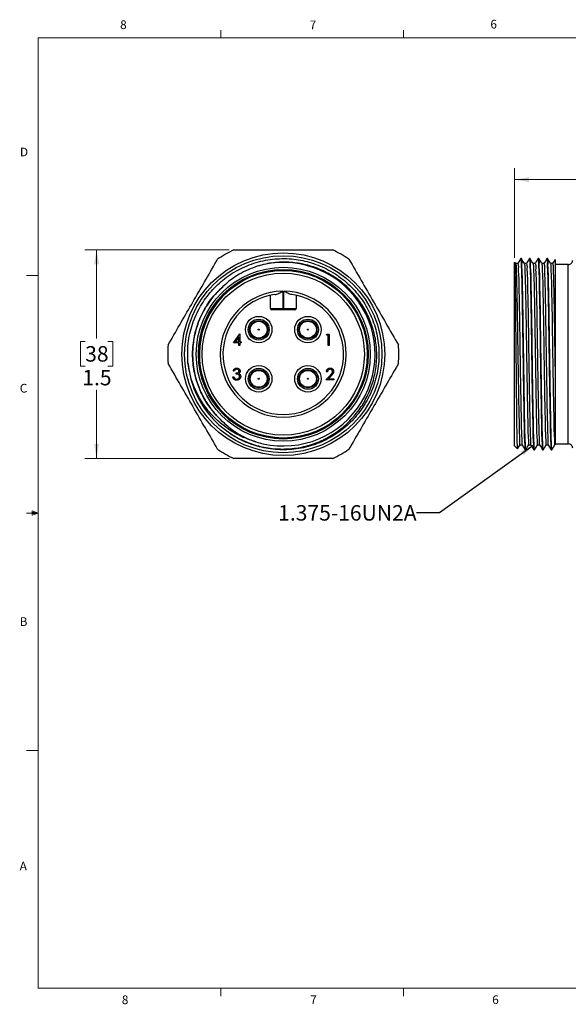
# Model space of a CAD drawing. Units: inches. Extents: x 0.4 to 16.6, y 0.2 to 10.8.
# Drawn here: x 0.4 to 6.3, y 0.2 to 10.8 of the extents above; entities that cross this region are included whole.
import ezdxf

# ---------------------------------------------------------------- set-up
doc = ezdxf.new("R2010")
doc.units = ezdxf.units.IN
doc.header["$MEASUREMENT"] = 0
doc.layers.add('FORMAT', color=7, linetype='Continuous')
doc.styles.add('SLDTEXTSTYLE0', font='TXT', dxfattribs={"width": 0.75})
doc.dimstyles.new('SLDDIMSTYLE0', dxfattribs={"dimtxt": 0.166667, "dimasz": 0.156, "dimexe": 0, "dimexo": 0.0625, "dimgap": 0.041667, "dimtad": 0, "dimtih": 1, "dimtoh": 1, "dimdec": 1, "dimlfac": 0.666667, "dimrnd": 1e-09, "dimzin": 12, "dimdsep": 46, "dimtxsty": 'SLDTEXTSTYLE0', "dimsah": 1, "dimcen": 0.09, "dimadec": 0, "dimazin": 3, "dimtfac": 1, "dimtdec": 1, "dimtofl": 0, "dimtmove": 0, "dimatfit": 3, "dimfxl": 0, "dimfrac": 2, "dimtolj": 1, "dimtzin": 12, "dimarcsym": 0})
doc.dimstyles.new('SLDDIMSTYLE1', dxfattribs={"dimtxt": 0.18, "dimasz": 0.156, "dimexe": 0, "dimexo": 0.0625, "dimgap": 0, "dimtad": 0, "dimtih": 1, "dimtoh": 1, "dimdec": 0, "dimrnd": 1e-09, "dimzin": 0, "dimdsep": 46, "dimtxsty": 'Standard', "dimsah": 1, "dimcen": 0.09, "dimadec": 0, "dimazin": 0, "dimtfac": 0.156, "dimtdec": 0, "dimtofl": 0, "dimtmove": 0, "dimatfit": 3, "dimfxl": 0, "dimfrac": 2, "dimtolj": 1, "dimtzin": 0, "dimarcsym": 0})

# ---------------------------------------------------------------- blocks, each defined once
blk = doc.blocks.new('_D_2')
at = {"color": 7, "linetype": 'Continuous', "lineweight": 18}
for p, q in [((7.075, 9.357), (7.024, 9.357)), ((7.024, 9.357), (7.024, 9.092)), ((7.321, 9.357), (7.372, 9.357)), ((7.372, 9.357), (7.372, 9.092)), ((5.76, 8.27), (5.76, 9.238)), ((8.578, 8.372), (8.578, 9.238)), ((5.76, 9.113), (6.878, 9.113)), ((7.024, 9.092), (7.075, 9.092)), ((7.372, 9.092), (7.321, 9.092)), ((8.578, 9.113), (7.518, 9.113))]:
    blk.add_line(p, q, dxfattribs=at)
for points in [[(5.76, 9.113), (5.916, 9.087), (5.916, 9.139)], [(8.578, 9.113), (8.422, 9.139), (8.422, 9.087)]]:
    blk.add_solid(points, dxfattribs=at)
at = {"color": 7, "linetype": 'Continuous', "lineweight": 18, "char_height": 0.1667, "attachment_point": 1, "style": 'SLDTEXTSTYLE0'}
for s, insert in [('48', (7.075, 9.307)), ('1.9', (7.044, 9.051))]:
    blk.add_mtext(s, dxfattribs=dict(at, insert=insert))
blk = doc.blocks.new('_D_3')
at = {"color": 7, "linetype": 'Continuous', "lineweight": 18}
for p, q in [((2.684, 8.355), (1.13, 8.355)), ((1.255, 8.355), (1.255, 7.401)), ((1.132, 7.367), (1.081, 7.367)), ((1.081, 7.367), (1.081, 7.102)), ((1.378, 7.367), (1.429, 7.367)), ((1.429, 7.367), (1.429, 7.102)), ((1.081, 7.102), (1.132, 7.102)), ((1.429, 7.102), (1.378, 7.102)), ((1.255, 6.105), (1.255, 6.846)), ((2.684, 6.105), (1.13, 6.105))]:
    blk.add_line(p, q, dxfattribs=at)
for points in [[(1.255, 8.355), (1.229, 8.199), (1.281, 8.199)], [(1.255, 6.105), (1.281, 6.261), (1.229, 6.261)]]:
    blk.add_solid(points, dxfattribs=at)
at = {"color": 7, "linetype": 'Continuous', "lineweight": 18, "char_height": 0.1667, "attachment_point": 1, "style": 'SLDTEXTSTYLE0'}
for s, insert in [('38', (1.132, 7.317)), ('1.5', (1.101, 7.061))]:
    blk.add_mtext(s, dxfattribs=dict(at, insert=insert))

msp = doc.modelspace()

# ---------------------------------------------------------------- linework, layer by layer
at = {"color": 7, "linetype": 'Continuous', "lineweight": 18}
for p, q in [((0.626, 10.642), (16.376, 10.642)), ((0.626, 10.642), (0.626, 0.392)), ((2.595, 10.642), (2.595, 10.727)), ((4.564, 10.642), (4.564, 10.727)), ((0.626, 8.08), (0.501, 8.08)), ((0.559, 5.541), (0.559, 5.494)), ((0.626, 5.517), (0.559, 5.541)), ((0.626, 5.517), (0.559, 5.526)), ((0.626, 5.517), (0.501, 5.517)), ((0.626, 5.517), (0.559, 5.507)), ((0.626, 5.517), (0.559, 5.494)), ((0.626, 2.955), (0.501, 2.955)), ((16.376, 0.392), (0.626, 0.392)), ((2.595, 0.392), (2.595, 0.307)), ((4.564, 0.392), (4.564, 0.307))]:
    msp.add_line(p, q, dxfattribs=at)
at = {"color": 7, "linetype": 'Continuous', "lineweight": 25}
for p, q in [((5.76, 6.24), (5.76, 8.219)), ((5.772, 8.207), (5.764, 8.22)), ((5.826, 8.261), (5.795, 8.207)), ((5.834, 8.261), (5.827, 8.261)), ((5.928, 8.261), (5.92, 8.261)), ((6.022, 8.261), (6.014, 8.261)), ((6.116, 8.261), (6.108, 8.261)), ((6.197, 8.252), (6.197, 7.003)), ((6.339, 8.197), (6.197, 8.197)), ((3.128, 7.723), (3.128, 7.864)), ((3.261, 7.909), (3.261, 7.723)), ((3.273, 7.723), (3.273, 7.909)), ((3.406, 7.864), (3.406, 7.723)), ((3.128, 7.723), (3.261, 7.723)), ((3.261, 7.708), (3.143, 7.708)), ((3.261, 7.708), (3.261, 7.723)), ((3.261, 7.723), (3.273, 7.723)), ((3.273, 7.708), (3.261, 7.708)), ((3.273, 7.708), (3.273, 7.723)), ((3.273, 7.723), (3.406, 7.723)), ((3.391, 7.708), (3.273, 7.708)), ((2.73, 7.352), (2.798, 7.451)), ((2.798, 7.451), (2.8, 7.451)), ((2.8, 7.451), (2.8, 7.365)), ((3.732, 7.435), (3.74, 7.448)), ((3.752, 7.435), (3.732, 7.435)), ((3.74, 7.448), (3.763, 7.448)), ((3.752, 7.323), (3.752, 7.435)), ((3.763, 7.448), (3.763, 7.323)), ((2.789, 7.352), (2.73, 7.352)), ((2.789, 7.419), (2.752, 7.365)), ((2.752, 7.365), (2.789, 7.365)), ((2.789, 7.365), (2.789, 7.419)), ((2.789, 7.323), (2.789, 7.352)), ((2.8, 7.365), (2.814, 7.365)), ((2.814, 7.352), (2.8, 7.352)), ((2.8, 7.352), (2.8, 7.323)), ((2.814, 7.365), (2.814, 7.352)), ((2.8, 7.323), (2.789, 7.323)), ((3.763, 7.323), (3.752, 7.323)), ((2.739, 7.049), (2.728, 7.049)), ((2.759, 7.015), (2.759, 7.028)), ((3.742, 7.039), (3.731, 7.039)), ((2.723, 6.986), (2.734, 6.986)), ((3.726, 6.952), (3.775, 7.004)), ((3.811, 6.952), (3.726, 6.952)), ((3.784, 6.999), (3.753, 6.965)), ((3.753, 6.965), (3.811, 6.965)), ((3.811, 6.965), (3.811, 6.952)), ((6.197, 7.003), (6.197, 6.253)), ((5.76, 6.24), (5.792, 6.208)), ((5.873, 6.199), (5.881, 6.199)), ((5.967, 6.199), (5.975, 6.199)), ((6.061, 6.199), (6.069, 6.199)), ((6.155, 6.199), (6.163, 6.199)), ((6.197, 6.262), (6.339, 6.262))]:
    msp.add_line(p, q, dxfattribs=at)
at = {"color": 8, "linetype": 'Continuous', "lineweight": 25}
msp.add_line((6.339, 6.262), (6.339, 8.197), dxfattribs=at)
at = {"color": 7, "linetype": 'Continuous', "lineweight": 25, "flags": 128}
for points in [[(5.795, 8.207), (5.784, 8.207), (5.772, 8.207)], [(5.866, 8.207), (5.85, 8.234), (5.835, 8.261)], [(5.889, 8.207), (5.877, 8.207), (5.866, 8.207)], [(5.92, 8.261), (5.904, 8.234), (5.889, 8.207)], [(5.96, 8.207), (5.944, 8.234), (5.929, 8.261)], [(5.983, 8.207), (5.971, 8.207), (5.96, 8.207)], [(6.014, 8.261), (5.998, 8.234), (5.982, 8.207)], [(6.054, 8.207), (6.038, 8.234), (6.022, 8.261)], [(6.077, 8.207), (6.065, 8.207), (6.053, 8.207)], [(6.107, 8.261), (6.092, 8.234), (6.076, 8.207)], [(6.147, 8.207), (6.132, 8.234), (6.116, 8.261)], [(6.17, 8.207), (6.159, 8.207), (6.147, 8.207)], [(6.196, 8.252), (6.186, 8.234), (6.17, 8.207)], [(5.793, 6.208), (5.804, 6.226), (5.819, 6.253)], [(5.819, 6.253), (5.831, 6.253), (5.842, 6.253)], [(5.842, 6.253), (5.857, 6.226), (5.873, 6.199)], [(5.882, 6.199), (5.897, 6.226), (5.913, 6.253)], [(5.913, 6.253), (5.924, 6.253), (5.936, 6.253)], [(5.935, 6.253), (5.951, 6.226), (5.967, 6.199)], [(5.976, 6.199), (5.991, 6.226), (6.007, 6.253)], [(6.006, 6.253), (6.018, 6.253), (6.03, 6.253)], [(6.029, 6.253), (6.045, 6.226), (6.06, 6.199)], [(6.069, 6.199), (6.085, 6.226), (6.1, 6.253)], [(6.1, 6.253), (6.112, 6.253), (6.123, 6.253)], [(6.123, 6.253), (6.138, 6.226), (6.154, 6.199)], [(6.163, 6.199), (6.179, 6.226), (6.194, 6.253)]]:
    msp.add_lwpolyline(points, dxfattribs=at)
at = {"color": 7, "linetype": 'Continuous', "lineweight": 25}
for centre, radius in [((3.267, 7.23), 1.093), ((3.267, 7.23), 1.063), ((3.267, 7.23), 0.938), ((3.267, 7.23), 0.915), ((3.267, 7.23), 0.904), ((3.267, 7.23), 0.874), ((3.002, 7.495), 0.143), ((3.002, 7.495), 0.113), ((3.002, 7.495), 0.0975), ((3.002, 7.495), 0.0907), ((3.533, 7.495), 0.143), ((3.533, 7.495), 0.113), ((3.533, 7.495), 0.0975), ((3.533, 7.495), 0.0908), ((3.002, 7.495), 0.00525), ((3.533, 7.495), 0.00525), ((3.002, 6.965), 0.143), ((3.002, 6.965), 0.113), ((3.002, 6.965), 0.0975), ((3.002, 6.965), 0.0907), ((3.533, 6.965), 0.143), ((3.533, 6.965), 0.113), ((3.533, 6.965), 0.0975), ((3.533, 6.965), 0.0908), ((3.002, 6.965), 0.00525), ((3.533, 6.965), 0.00525)]:
    msp.add_circle(centre, radius, dxfattribs=at)
for centre, radius, start, end in [((3.267, 7.23), 1.245, 115.3627, 124.6373), ((3.267, 7.23), 1.245, 55.3627, 64.6373), ((3.267, 7.23), 0.99, 252.6157, 106.5855), ((6.339, 8.245), 0.0472, 269.9999, 0.0002), ((3.267, 7.23), 0.679, 90.4957, 89.5043), ((3.267, 7.23), 0.65, 97.9096, 82.0904), ((3.143, 7.723), 0.0148, 180, 270), ((3.391, 7.723), 0.0148, 270, 0), ((3.267, 7.23), 1.245, 175.3627, 184.6373), ((3.267, 7.23), 1.245, 355.3627, 4.6373), ((3.267, 7.23), 1.031, 185.2125, 216.624), ((3.267, 7.23), 1.245, 235.3627, 244.6373), ((3.267, 7.23), 1.245, 295.3627, 304.6373), ((6.339, 6.215), 0.0472, 359.9999, 90)]:
    msp.add_arc(centre, radius, start, end, dxfattribs=at)
at = {"color": 8, "linetype": 'Continuous', "lineweight": 25}
for start, end in [(90, 240), (240, 270)]:
    msp.add_arc((3.267, 7.23), 0.904, start, end, dxfattribs=at)
at = {"color": 7, "linetype": 'Continuous', "lineweight": 25}
for points, knots in [([(2.734, 8.355), (2.822, 8.355), (2.998, 8.355), (3.264, 8.355), (3.533, 8.355), (3.711, 8.355), (3.8, 8.355)], [0, 0, 0, 0, 0.247893, 0.496549, 0.74783, 1, 1, 1, 1]), ([(2.026, 7.331), (2.068, 7.403), (2.151, 7.547), (2.277, 7.765), (2.404, 7.984), (2.498, 8.147), (2.55, 8.237), (2.56, 8.254)], [0, 0, 0, 0, 0.2344504, 0.4695365, 0.7068428, 0.9449293, 1, 1, 1, 1]), ([(2.24, 7.136), (2.238, 7.207), (2.233, 7.348), (2.282, 7.557), (2.368, 7.748), (2.487, 7.914), (2.633, 8.051), (2.804, 8.159), (2.997, 8.232), (3.201, 8.266), (3.403, 8.259), (3.598, 8.213), (3.782, 8.131), (3.95, 8.012), (4.091, 7.861), (4.199, 7.688), (4.269, 7.5), (4.302, 7.302), (4.297, 7.098), (4.25, 6.896), (4.165, 6.709), (4.047, 6.546), (3.901, 6.409), (3.73, 6.301), (3.537, 6.227), (3.334, 6.194), (3.131, 6.201), (2.937, 6.248), (2.782, 6.311), (2.702, 6.371), (2.676, 6.391)], [0, 0, 0, 0, 0.03771, 0.075994, 0.114041, 0.149893, 0.18496, 0.221202, 0.25817, 0.295137, 0.33138, 0.366447, 0.402299, 0.439103, 0.476152, 0.512714, 0.548108, 0.583502, 0.620063, 0.657113, 0.693917, 0.729769, 0.764836, 0.801078, 0.838046, 0.875013, 0.911256, 0.946323, 0.982174, 1, 1, 1, 1]), ([(2.44, 6.615), (2.47, 6.578), (2.531, 6.504), (2.641, 6.41), (2.763, 6.331), (2.903, 6.267), (3.062, 6.221), (3.234, 6.203), (3.406, 6.213), (3.574, 6.252), (3.732, 6.319), (3.877, 6.411), (4.005, 6.526), (4.111, 6.66), (4.193, 6.81), (4.248, 6.971), (4.276, 7.139), (4.275, 7.311), (4.246, 7.479), (4.189, 7.638), (4.106, 7.786), (4.001, 7.917), (3.874, 8.029), (3.731, 8.118), (3.575, 8.182), (3.411, 8.218), (3.244, 8.227), (3.101, 8.211), (3.016, 8.187), (2.985, 8.179)], [0, 0, 0, 0, 0.032617, 0.065234, 0.097851, 0.131125, 0.16996, 0.209936, 0.248518, 0.28698, 0.326556, 0.365017, 0.40343, 0.442964, 0.481215, 0.519302, 0.558495, 0.596582, 0.635774, 0.673864, 0.711578, 0.750386, 0.7881, 0.825814, 0.864622, 0.902337, 0.939677, 0.978101, 1, 1, 1, 1]), ([(2.985, 8.179), (2.92, 8.153), (2.812, 8.11), (2.679, 8.019), (2.613, 7.956), (2.58, 7.924)], [0, 0, 0, 0, 0.434368, 0.71449, 1, 1, 1, 1]), ([(3.975, 8.254), (4.019, 8.178), (4.107, 8.026), (4.24, 7.795), (4.374, 7.563), (4.463, 7.408), (4.508, 7.331)], [0, 0, 0, 0, 0.247893, 0.496549, 0.74783, 1, 1, 1, 1]), ([(5.793, 6.21), (5.792, 6.212), (5.79, 6.228), (5.79, 6.266), (5.787, 6.332), (5.786, 6.422), (5.785, 6.536), (5.783, 6.668), (5.782, 6.816), (5.78, 6.975), (5.779, 7.14), (5.777, 7.31), (5.775, 7.475), (5.774, 7.633), (5.772, 7.778), (5.771, 7.907), (5.769, 8.018), (5.768, 8.104), (5.765, 8.171), (5.766, 8.201), (5.762, 8.23), (5.761, 8.196), (5.76, 8.185), (5.76, 8.179)], [0, 0, 0, 0, 0.004246, 0.022939, 0.055751, 0.09993, 0.154927, 0.221338, 0.293252, 0.37034, 0.453137, 0.534691, 0.617351, 0.69416, 0.764636, 0.829316, 0.882769, 0.925468, 0.956941, 0.97452, 0.97876, 0.988356, 1, 1, 1, 1]), ([(5.772, 8.202), (5.773, 8.201), (5.779, 8.187), (5.774, 8.144), (5.781, 8.067), (5.782, 7.956), (5.786, 7.816), (5.789, 7.655), (5.791, 7.48), (5.794, 7.296), (5.797, 7.106), (5.8, 6.919), (5.803, 6.746), (5.806, 6.592), (5.809, 6.469), (5.81, 6.356), (5.816, 6.318), (5.814, 6.245), (5.818, 6.256), (5.819, 6.257)], [0, 0, 0, 0, 0.002118, 0.023762, 0.063526, 0.121345, 0.194641, 0.278946, 0.368768, 0.46335, 0.562379, 0.660176, 0.750909, 0.829707, 0.894753, 0.946994, 0.982538, 0.998783, 1, 1, 1, 1]), ([(5.795, 8.203), (5.796, 8.201), (5.803, 8.187), (5.797, 8.144), (5.805, 8.067), (5.806, 7.956), (5.809, 7.816), (5.812, 7.655), (5.815, 7.48), (5.817, 7.296), (5.82, 7.107), (5.823, 6.92), (5.827, 6.746), (5.829, 6.592), (5.832, 6.47), (5.833, 6.356), (5.84, 6.319), (5.837, 6.245), (5.841, 6.255), (5.842, 6.255)], [0, 0, 0, 0, 0.002614, 0.024232, 0.063978, 0.121786, 0.195081, 0.279394, 0.369232, 0.463838, 0.562898, 0.660733, 0.751509, 0.830351, 0.895441, 0.947727, 0.983314, 0.999598, 1, 1, 1, 1]), ([(5.827, 8.257), (5.827, 8.255), (5.834, 8.24), (5.829, 8.194), (5.836, 8.114), (5.837, 7.996), (5.841, 7.849), (5.843, 7.679), (5.846, 7.495), (5.849, 7.3), (5.852, 7.1), (5.855, 6.903), (5.858, 6.72), (5.86, 6.557), (5.863, 6.428), (5.864, 6.308), (5.871, 6.268), (5.868, 6.19), (5.873, 6.202), (5.873, 6.203)], [0, 0, 0, 0, 0.002559, 0.024121, 0.0638, 0.121533, 0.194746, 0.278975, 0.368735, 0.463264, 0.562253, 0.660024, 0.750749, 0.829555, 0.894624, 0.946903, 0.982498, 0.9988, 1, 1, 1, 1]), ([(5.881, 6.203), (5.881, 6.202), (5.877, 6.19), (5.879, 6.267), (5.873, 6.307), (5.871, 6.427), (5.868, 6.556), (5.866, 6.719), (5.863, 6.902), (5.86, 7.099), (5.857, 7.299), (5.854, 7.494), (5.851, 7.678), (5.849, 7.848), (5.845, 7.995), (5.844, 8.113), (5.837, 8.194), (5.842, 8.24), (5.835, 8.255), (5.834, 8.257)], [0, 0, 0, 0, 0.001211, 0.017394, 0.052874, 0.105049, 0.170031, 0.248763, 0.339432, 0.43717, 0.536148, 0.630691, 0.720485, 0.804771, 0.878062, 0.935888, 0.975671, 0.997342, 1, 1, 1, 1]), ([(5.866, 8.202), (5.867, 8.201), (5.873, 8.187), (5.868, 8.144), (5.875, 8.067), (5.876, 7.956), (5.88, 7.816), (5.882, 7.655), (5.885, 7.48), (5.888, 7.296), (5.891, 7.106), (5.894, 6.919), (5.897, 6.746), (5.899, 6.592), (5.903, 6.469), (5.904, 6.356), (5.91, 6.318), (5.908, 6.245), (5.912, 6.256), (5.913, 6.257)], [0, 0, 0, 0, 0.002118, 0.023762, 0.063526, 0.121345, 0.194641, 0.278946, 0.368768, 0.46335, 0.562379, 0.660176, 0.750909, 0.829707, 0.894753, 0.946994, 0.982538, 0.998783, 1, 1, 1, 1]), ([(5.889, 8.203), (5.89, 8.201), (5.896, 8.187), (5.891, 8.144), (5.899, 8.067), (5.899, 7.956), (5.903, 7.816), (5.906, 7.655), (5.909, 7.48), (5.911, 7.296), (5.914, 7.107), (5.917, 6.92), (5.92, 6.746), (5.923, 6.592), (5.926, 6.47), (5.927, 6.356), (5.933, 6.319), (5.931, 6.245), (5.935, 6.255), (5.935, 6.255)], [0, 0, 0, 0, 0.002614, 0.024232, 0.063978, 0.121786, 0.195081, 0.279394, 0.369232, 0.463838, 0.562898, 0.660733, 0.751509, 0.830351, 0.895441, 0.947727, 0.983314, 0.999598, 1, 1, 1, 1]), ([(5.92, 8.257), (5.921, 8.255), (5.928, 8.24), (5.922, 8.194), (5.93, 8.114), (5.931, 7.996), (5.934, 7.849), (5.937, 7.679), (5.94, 7.495), (5.942, 7.3), (5.945, 7.1), (5.948, 6.903), (5.951, 6.72), (5.954, 6.557), (5.957, 6.428), (5.958, 6.308), (5.964, 6.268), (5.962, 6.19), (5.967, 6.202), (5.967, 6.203)], [0, 0, 0, 0, 0.002559, 0.024121, 0.0638, 0.121533, 0.194746, 0.278975, 0.368735, 0.463264, 0.562253, 0.660024, 0.750749, 0.829555, 0.894624, 0.946903, 0.982498, 0.9988, 1, 1, 1, 1]), ([(5.975, 6.203), (5.975, 6.202), (5.97, 6.19), (5.972, 6.267), (5.966, 6.307), (5.965, 6.427), (5.962, 6.556), (5.959, 6.719), (5.956, 6.902), (5.953, 7.099), (5.95, 7.299), (5.948, 7.494), (5.945, 7.678), (5.942, 7.848), (5.939, 7.995), (5.938, 8.113), (5.93, 8.194), (5.935, 8.24), (5.929, 8.255), (5.928, 8.257)], [0, 0, 0, 0, 0.0012109, 0.0173941, 0.052874, 0.1050495, 0.1700309, 0.2487629, 0.339432, 0.4371699, 0.5361483, 0.6306908, 0.7204845, 0.8047709, 0.8780619, 0.9358879, 0.975671, 0.9973425, 1, 1, 1, 1]), ([(5.96, 8.202), (5.96, 8.201), (5.967, 8.187), (5.962, 8.144), (5.969, 8.067), (5.97, 7.956), (5.974, 7.816), (5.976, 7.655), (5.979, 7.48), (5.982, 7.296), (5.985, 7.106), (5.988, 6.919), (5.991, 6.746), (5.993, 6.592), (5.996, 6.469), (5.997, 6.356), (6.004, 6.318), (6.001, 6.245), (6.006, 6.256), (6.006, 6.257)], [0, 0, 0, 0, 0.0021184, 0.023762, 0.0635261, 0.1213447, 0.1946412, 0.2789457, 0.3687684, 0.4633503, 0.5623789, 0.6601759, 0.7509092, 0.8297068, 0.8947531, 0.9469943, 0.9825382, 0.9987825, 1, 1, 1, 1]), ([(5.983, 8.203), (5.984, 8.201), (5.99, 8.187), (5.985, 8.144), (5.992, 8.067), (5.993, 7.956), (5.997, 7.816), (6, 7.655), (6.002, 7.48), (6.005, 7.296), (6.008, 7.107), (6.011, 6.92), (6.014, 6.746), (6.017, 6.592), (6.02, 6.47), (6.021, 6.356), (6.027, 6.319), (6.025, 6.245), (6.029, 6.255), (6.029, 6.255)], [0, 0, 0, 0, 0.002614, 0.024232, 0.063978, 0.121786, 0.195081, 0.279394, 0.369232, 0.463838, 0.562898, 0.660733, 0.751509, 0.830351, 0.895441, 0.947727, 0.983314, 0.999598, 1, 1, 1, 1]), ([(6.014, 8.257), (6.015, 8.255), (6.021, 8.24), (6.016, 8.194), (6.024, 8.114), (6.024, 7.996), (6.028, 7.849), (6.031, 7.679), (6.034, 7.495), (6.036, 7.3), (6.039, 7.1), (6.042, 6.903), (6.045, 6.72), (6.048, 6.557), (6.051, 6.428), (6.052, 6.308), (6.058, 6.268), (6.056, 6.19), (6.061, 6.202), (6.061, 6.203)], [0, 0, 0, 0, 0.002559, 0.024121, 0.0638, 0.121533, 0.194746, 0.278975, 0.368735, 0.463264, 0.562253, 0.660024, 0.750749, 0.829555, 0.894624, 0.946903, 0.982498, 0.9988, 1, 1, 1, 1]), ([(6.069, 6.203), (6.069, 6.202), (6.064, 6.19), (6.066, 6.267), (6.06, 6.307), (6.059, 6.427), (6.056, 6.556), (6.053, 6.719), (6.05, 6.902), (6.047, 7.099), (6.044, 7.299), (6.041, 7.494), (6.039, 7.678), (6.036, 7.848), (6.032, 7.995), (6.031, 8.113), (6.024, 8.194), (6.029, 8.24), (6.023, 8.255), (6.022, 8.257)], [0, 0, 0, 0, 0.001211, 0.017394, 0.052874, 0.105049, 0.170031, 0.248763, 0.339432, 0.43717, 0.536148, 0.630691, 0.720484, 0.804771, 0.878062, 0.935888, 0.975671, 0.997342, 1, 1, 1, 1]), ([(6.054, 8.202), (6.054, 8.201), (6.06, 8.187), (6.055, 8.144), (6.063, 8.067), (6.063, 7.956), (6.067, 7.816), (6.07, 7.655), (6.073, 7.48), (6.075, 7.296), (6.078, 7.106), (6.081, 6.919), (6.084, 6.746), (6.087, 6.592), (6.09, 6.469), (6.091, 6.356), (6.097, 6.318), (6.095, 6.245), (6.1, 6.256), (6.1, 6.257)], [0, 0, 0, 0, 0.002118, 0.023762, 0.063526, 0.121345, 0.194641, 0.278946, 0.368768, 0.46335, 0.562379, 0.660176, 0.750909, 0.829707, 0.894753, 0.946994, 0.982538, 0.998783, 1, 1, 1, 1]), ([(6.077, 8.203), (6.077, 8.201), (6.084, 8.187), (6.079, 8.144), (6.086, 8.067), (6.087, 7.956), (6.091, 7.816), (6.093, 7.655), (6.096, 7.48), (6.099, 7.296), (6.102, 7.107), (6.105, 6.92), (6.108, 6.746), (6.11, 6.592), (6.114, 6.47), (6.115, 6.356), (6.121, 6.319), (6.118, 6.245), (6.123, 6.255), (6.123, 6.255)], [0, 0, 0, 0, 0.002614, 0.024232, 0.063978, 0.121786, 0.195081, 0.279394, 0.369232, 0.463838, 0.562898, 0.660733, 0.751509, 0.830351, 0.895441, 0.947727, 0.983314, 0.999598, 1, 1, 1, 1]), ([(6.108, 8.257), (6.108, 8.255), (6.115, 8.24), (6.11, 8.194), (6.117, 8.114), (6.118, 7.996), (6.122, 7.849), (6.125, 7.679), (6.127, 7.495), (6.13, 7.3), (6.133, 7.1), (6.136, 6.903), (6.139, 6.72), (6.142, 6.557), (6.145, 6.428), (6.146, 6.308), (6.152, 6.268), (6.15, 6.19), (6.154, 6.202), (6.155, 6.203)], [0, 0, 0, 0, 0.002559, 0.024121, 0.0638, 0.121533, 0.194746, 0.278975, 0.368735, 0.463264, 0.562253, 0.660024, 0.750749, 0.829555, 0.894624, 0.946903, 0.982498, 0.9988, 1, 1, 1, 1]), ([(6.163, 6.203), (6.162, 6.202), (6.158, 6.19), (6.16, 6.267), (6.154, 6.307), (6.153, 6.427), (6.15, 6.556), (6.147, 6.719), (6.144, 6.902), (6.141, 7.099), (6.138, 7.299), (6.135, 7.494), (6.133, 7.678), (6.13, 7.848), (6.126, 7.995), (6.125, 8.113), (6.118, 8.194), (6.123, 8.24), (6.116, 8.255), (6.116, 8.257)], [0, 0, 0, 0, 0.001211, 0.017394, 0.052874, 0.105049, 0.170031, 0.248763, 0.339432, 0.43717, 0.536148, 0.630691, 0.720485, 0.804771, 0.878062, 0.935888, 0.975671, 0.997342, 1, 1, 1, 1]), ([(6.147, 8.202), (6.148, 8.201), (6.154, 8.187), (6.149, 8.144), (6.156, 8.067), (6.157, 7.956), (6.161, 7.816), (6.164, 7.655), (6.166, 7.48), (6.169, 7.296), (6.172, 7.106), (6.175, 6.919), (6.178, 6.746), (6.181, 6.592), (6.184, 6.469), (6.185, 6.356), (6.191, 6.317), (6.189, 6.245), (6.194, 6.256), (6.194, 6.258)], [0, 0, 0, 0, 0.002117, 0.02375, 0.063493, 0.121281, 0.19454, 0.2788, 0.368576, 0.463108, 0.562085, 0.659831, 0.750517, 0.829274, 0.894286, 0.9465, 0.982025, 0.998261, 1, 1, 1, 1]), ([(6.17, 8.203), (6.171, 8.201), (6.178, 8.187), (6.172, 8.144), (6.18, 8.067), (6.181, 7.956), (6.184, 7.816), (6.187, 7.655), (6.19, 7.48), (6.192, 7.296), (6.195, 7.136), (6.197, 7.037), (6.197, 7.003)], [0, 0, 0, 0, 0.004245, 0.039352, 0.103898, 0.197777, 0.316806, 0.453727, 0.599622, 0.753259, 0.91413, 1, 1, 1, 1]), ([(2.573, 6.542), (2.535, 6.585), (2.459, 6.67), (2.376, 6.818), (2.316, 6.982), (2.286, 7.162), (2.292, 7.355), (2.335, 7.547), (2.417, 7.723), (2.513, 7.863), (2.591, 7.931), (2.621, 7.958)], [0, 0, 0, 0, 0.108533, 0.215358, 0.318969, 0.436876, 0.558672, 0.682095, 0.804699, 0.924131, 1, 1, 1, 1]), ([(2.58, 7.924), (2.569, 7.913), (2.514, 7.857), (2.448, 7.769), (2.387, 7.659), (2.341, 7.551), (2.303, 7.416), (2.289, 7.281), (2.291, 7.146), (2.306, 7.038), (2.342, 6.908), (2.392, 6.787), (2.472, 6.654), (2.539, 6.579), (2.573, 6.542)], [0, 0, 0, 0, 0.030557, 0.153321, 0.214488, 0.275655, 0.38142, 0.487185, 0.53993, 0.645695, 0.698441, 0.804206, 0.900939, 1, 1, 1, 1]), ([(3.178, 7.873), (3.184, 7.874), (3.191, 7.876), (3.204, 7.881), (3.211, 7.885), (3.232, 7.894), (3.247, 7.902), (3.261, 7.909)], [0, 0, 0, 0, 0.25, 0.25, 0.5, 0.5, 1, 1, 1, 1]), ([(3.357, 7.873), (3.35, 7.874), (3.344, 7.876), (3.33, 7.881), (3.323, 7.885), (3.302, 7.894), (3.288, 7.902), (3.273, 7.909)], [0, 0, 0, 0, 0.25, 0.25, 0.5, 0.5, 1, 1, 1, 1]), ([(2.56, 6.206), (2.516, 6.282), (2.428, 6.434), (2.294, 6.665), (2.16, 6.897), (2.071, 7.052), (2.026, 7.129)], [0, 0, 0, 0, 0.247893, 0.496549, 0.74783, 1, 1, 1, 1]), ([(2.971, 6.285), (2.926, 6.3), (2.834, 6.329), (2.706, 6.398), (2.582, 6.488), (2.468, 6.602), (2.37, 6.74), (2.302, 6.88), (2.26, 7.013), (2.247, 7.095), (2.24, 7.136)], [0, 0, 0, 0, 0.120791, 0.242853, 0.364914, 0.505622, 0.648361, 0.7911, 0.895544, 1, 1, 1, 1]), ([(4.508, 7.129), (4.498, 7.112), (4.447, 7.024), (4.354, 6.862), (4.228, 6.644), (4.101, 6.425), (4.017, 6.279), (3.975, 6.206)], [0, 0, 0, 0, 0.055071, 0.289471, 0.524558, 0.76191, 1, 1, 1, 1]), ([(2.728, 7.049), (2.728, 7.05), (2.729, 7.052), (2.73, 7.056), (2.732, 7.059), (2.733, 7.062), (2.735, 7.065), (2.737, 7.068), (2.739, 7.07), (2.742, 7.072), (2.744, 7.074), (2.747, 7.076), (2.75, 7.077), (2.753, 7.079), (2.756, 7.08), (2.759, 7.08), (2.762, 7.081), (2.764, 7.081), (2.765, 7.081)], [0, 0, 0, 0, 0.072625, 0.141977, 0.208985, 0.273957, 0.336889, 0.398745, 0.460116, 0.520825, 0.580994, 0.640152, 0.698622, 0.757271, 0.816427, 0.876254, 0.937165, 1, 1, 1, 1]), ([(2.765, 7.068), (2.764, 7.068), (2.761, 7.068), (2.757, 7.067), (2.753, 7.065), (2.751, 7.064), (2.749, 7.062), (2.747, 7.061), (2.746, 7.059), (2.744, 7.057), (2.743, 7.056), (2.742, 7.053), (2.74, 7.051), (2.74, 7.049), (2.739, 7.049)], [0, 0, 0, 0, 0.122712, 0.239685, 0.351816, 0.463766, 0.520818, 0.579448, 0.640604, 0.705298, 0.773634, 0.844669, 0.920057, 1, 1, 1, 1]), ([(2.759, 7.028), (2.76, 7.028), (2.763, 7.028), (2.768, 7.028), (2.772, 7.029), (2.776, 7.031), (2.779, 7.032), (2.782, 7.034), (2.785, 7.036), (2.787, 7.038), (2.789, 7.04), (2.79, 7.043), (2.79, 7.046), (2.791, 7.047), (2.791, 7.048)], [0, 0, 0, 0, 0.110166, 0.215787, 0.318027, 0.417574, 0.51165, 0.596162, 0.672935, 0.74367, 0.810677, 0.874059, 0.936696, 1, 1, 1, 1]), ([(2.797, 6.988), (2.797, 6.99), (2.797, 6.992), (2.796, 6.995), (2.795, 6.999), (2.793, 7.002), (2.79, 7.005), (2.788, 7.007), (2.784, 7.009), (2.782, 7.011), (2.779, 7.012), (2.777, 7.013), (2.774, 7.013), (2.772, 7.014), (2.769, 7.014), (2.766, 7.014), (2.762, 7.015), (2.76, 7.015), (2.759, 7.015)], [0, 0, 0, 0, 0.066909, 0.133485, 0.201035, 0.271234, 0.34288, 0.413836, 0.485977, 0.56023, 0.599884, 0.644055, 0.691892, 0.744688, 0.801492, 0.862858, 0.929328, 1, 1, 1, 1]), ([(2.765, 7.081), (2.767, 7.081), (2.77, 7.08), (2.775, 7.08), (2.779, 7.078), (2.784, 7.076), (2.788, 7.074), (2.791, 7.071), (2.795, 7.068), (2.797, 7.064), (2.799, 7.06), (2.801, 7.056), (2.802, 7.052), (2.802, 7.05), (2.802, 7.048)], [0, 0, 0, 0, 0.0902542, 0.1785398, 0.266093, 0.354631, 0.4418862, 0.5257469, 0.6081136, 0.6901973, 0.7708215, 0.8483262, 0.9240117, 1, 1, 1, 1]), ([(2.791, 7.048), (2.791, 7.049), (2.791, 7.05), (2.79, 7.052), (2.79, 7.054), (2.789, 7.056), (2.788, 7.057), (2.787, 7.059), (2.785, 7.061), (2.783, 7.062), (2.782, 7.063), (2.78, 7.065), (2.778, 7.066), (2.775, 7.066), (2.773, 7.067), (2.771, 7.067), (2.768, 7.068), (2.766, 7.068), (2.765, 7.068)], [0, 0, 0, 0, 0.055275, 0.109966, 0.163247, 0.218076, 0.273301, 0.330909, 0.390995, 0.454176, 0.518862, 0.583311, 0.648517, 0.715031, 0.782502, 0.852323, 0.924928, 1, 1, 1, 1]), ([(2.802, 7.048), (2.802, 7.047), (2.802, 7.044), (2.801, 7.04), (2.8, 7.037), (2.798, 7.034), (2.796, 7.03), (2.794, 7.028), (2.791, 7.025), (2.788, 7.023), (2.787, 7.022)], [0, 0, 0, 0, 0.128068, 0.250608, 0.37063, 0.490072, 0.610375, 0.734313, 0.863217, 1, 1, 1, 1]), ([(2.787, 7.022), (2.789, 7.022), (2.791, 7.021), (2.795, 7.018), (2.798, 7.015), (2.8, 7.013), (2.801, 7.012)], [0, 0, 0, 0, 0.25388, 0.503009, 0.750291, 1, 1, 1, 1]), ([(2.801, 7.012), (2.801, 7.011), (2.803, 7.009), (2.804, 7.007), (2.805, 7.004), (2.806, 7.001), (2.807, 6.998), (2.808, 6.996), (2.808, 6.993), (2.808, 6.991), (2.808, 6.99)], [0, 0, 0, 0, 0.128136, 0.254173, 0.378112, 0.501712, 0.623986, 0.747096, 0.872875, 1, 1, 1, 1]), ([(3.731, 7.039), (3.731, 7.04), (3.731, 7.043), (3.732, 7.048), (3.733, 7.052), (3.734, 7.056), (3.736, 7.059), (3.738, 7.063), (3.74, 7.066), (3.743, 7.069), (3.746, 7.072), (3.749, 7.074), (3.753, 7.076), (3.756, 7.078), (3.76, 7.079), (3.764, 7.08), (3.768, 7.081), (3.771, 7.081), (3.772, 7.081)], [0, 0, 0, 0, 0.068791, 0.135103, 0.198979, 0.261904, 0.323495, 0.385195, 0.446969, 0.509765, 0.572251, 0.633405, 0.693251, 0.752583, 0.812579, 0.873275, 0.93555, 1, 1, 1, 1]), ([(3.771, 7.068), (3.77, 7.068), (3.768, 7.068), (3.766, 7.067), (3.763, 7.067), (3.76, 7.066), (3.758, 7.065), (3.756, 7.064), (3.753, 7.062), (3.751, 7.06), (3.749, 7.058), (3.748, 7.056), (3.746, 7.054), (3.745, 7.051), (3.744, 7.048), (3.743, 7.045), (3.743, 7.042), (3.742, 7.04), (3.742, 7.039)], [0, 0, 0, 0, 0.0644387, 0.1265469, 0.1868872, 0.2458775, 0.3040409, 0.3621912, 0.4209759, 0.4806603, 0.5406003, 0.6006891, 0.6619358, 0.7244425, 0.7890384, 0.8563138, 0.926352, 1, 1, 1, 1]), ([(3.798, 7.042), (3.798, 7.043), (3.798, 7.045), (3.798, 7.047), (3.797, 7.05), (3.797, 7.052), (3.795, 7.054), (3.794, 7.056), (3.792, 7.058), (3.791, 7.06), (3.789, 7.062), (3.786, 7.064), (3.784, 7.065), (3.782, 7.066), (3.779, 7.067), (3.777, 7.067), (3.774, 7.068), (3.772, 7.068), (3.771, 7.068)], [0, 0, 0, 0, 0.0619654, 0.1221219, 0.1809885, 0.2399332, 0.2999058, 0.3599888, 0.4217757, 0.4865758, 0.5515348, 0.6150175, 0.6772586, 0.73973, 0.8030501, 0.8664951, 0.9319735, 1, 1, 1, 1]), ([(3.772, 7.081), (3.773, 7.081), (3.776, 7.081), (3.78, 7.08), (3.784, 7.079), (3.787, 7.078), (3.791, 7.076), (3.794, 7.074), (3.797, 7.072), (3.799, 7.07), (3.802, 7.067), (3.804, 7.064), (3.806, 7.061), (3.807, 7.058), (3.808, 7.054), (3.809, 7.051), (3.81, 7.047), (3.81, 7.045), (3.81, 7.043)], [0, 0, 0, 0, 0.069475, 0.136517, 0.200789, 0.26383, 0.325735, 0.387291, 0.449509, 0.512968, 0.576275, 0.63758, 0.697903, 0.757172, 0.816599, 0.876653, 0.93729, 1, 1, 1, 1]), ([(3.775, 7.004), (3.776, 7.005), (3.778, 7.008), (3.781, 7.011), (3.784, 7.014), (3.787, 7.017), (3.789, 7.02), (3.791, 7.023), (3.793, 7.025), (3.794, 7.027), (3.796, 7.031), (3.797, 7.034), (3.798, 7.038), (3.798, 7.041), (3.798, 7.042)], [0, 0, 0, 0, 0.1108026, 0.2128292, 0.3061013, 0.3906473, 0.4669245, 0.534481, 0.5935869, 0.644557, 0.7362005, 0.825024, 0.9119856, 1, 1, 1, 1]), ([(3.81, 7.043), (3.81, 7.042), (3.81, 7.038), (3.808, 7.033), (3.807, 7.028), (3.805, 7.024), (3.803, 7.021), (3.801, 7.019), (3.799, 7.016), (3.797, 7.013), (3.794, 7.009), (3.791, 7.006), (3.788, 7.002), (3.786, 7), (3.784, 6.999)], [0, 0, 0, 0, 0.0987022, 0.1956723, 0.2924224, 0.3913425, 0.4444624, 0.5042288, 0.5703523, 0.6425458, 0.7222875, 0.8079211, 0.9004695, 1, 1, 1, 1]), ([(2.765, 6.949), (2.764, 6.949), (2.761, 6.949), (2.757, 6.95), (2.753, 6.95), (2.75, 6.952), (2.747, 6.953), (2.743, 6.954), (2.74, 6.956), (2.738, 6.959), (2.735, 6.961), (2.733, 6.964), (2.73, 6.967), (2.728, 6.97), (2.727, 6.974), (2.725, 6.978), (2.724, 6.982), (2.724, 6.985), (2.723, 6.986)], [0, 0, 0, 0, 0.065541, 0.128963, 0.190377, 0.250092, 0.308548, 0.366398, 0.424542, 0.48317, 0.542243, 0.601739, 0.662506, 0.724856, 0.789128, 0.856346, 0.926295, 1, 1, 1, 1]), ([(2.734, 6.986), (2.735, 6.985), (2.735, 6.983), (2.736, 6.981), (2.737, 6.978), (2.739, 6.976), (2.74, 6.974), (2.741, 6.972), (2.743, 6.97), (2.744, 6.969), (2.744, 6.969)], [0, 0, 0, 0, 0.14977, 0.291316, 0.425966, 0.55216, 0.671527, 0.786122, 0.895325, 1, 1, 1, 1]), ([(2.744, 6.969), (2.745, 6.968), (2.746, 6.967), (2.749, 6.966), (2.751, 6.965), (2.754, 6.964), (2.756, 6.963), (2.759, 6.962), (2.762, 6.962), (2.764, 6.962), (2.765, 6.962)], [0, 0, 0, 0, 0.118271, 0.236178, 0.355663, 0.475904, 0.600127, 0.728608, 0.861313, 1, 1, 1, 1]), ([(2.808, 6.99), (2.808, 6.988), (2.808, 6.984), (2.807, 6.979), (2.805, 6.974), (2.803, 6.969), (2.8, 6.965), (2.796, 6.961), (2.792, 6.957), (2.787, 6.954), (2.782, 6.952), (2.777, 6.95), (2.771, 6.949), (2.767, 6.949), (2.765, 6.949)], [0, 0, 0, 0, 0.079648, 0.158922, 0.239619, 0.322609, 0.406035, 0.487602, 0.569685, 0.653036, 0.737436, 0.822478, 0.909748, 1, 1, 1, 1]), ([(2.765, 6.962), (2.766, 6.962), (2.769, 6.962), (2.772, 6.963), (2.775, 6.963), (2.778, 6.964), (2.781, 6.965), (2.784, 6.966), (2.786, 6.968), (2.788, 6.97), (2.79, 6.972), (2.792, 6.974), (2.794, 6.976), (2.795, 6.979), (2.796, 6.981), (2.796, 6.983), (2.797, 6.986), (2.797, 6.988), (2.797, 6.988)], [0, 0, 0, 0, 0.0760717, 0.1487517, 0.2184028, 0.2857596, 0.350598, 0.414964, 0.4780693, 0.5417607, 0.6043499, 0.664075, 0.7214636, 0.7775871, 0.8326444, 0.8878435, 0.9434603, 1, 1, 1, 1]), ([(2.573, 6.542), (2.608, 6.508), (2.676, 6.441), (2.797, 6.36), (2.898, 6.311), (2.958, 6.29), (2.971, 6.285)], [0, 0, 0, 0, 0.300568, 0.601135, 0.908461, 1, 1, 1, 1]), ([(3.8, 6.105), (3.713, 6.105), (3.536, 6.105), (3.27, 6.105), (3.002, 6.105), (2.823, 6.105), (2.734, 6.105)], [0, 0, 0, 0, 0.247893, 0.496549, 0.74783, 1, 1, 1, 1])]:
    msp.add_open_spline(points, degree=3, knots=knots, dxfattribs=at)

# ---------------------------------------------------------------- texts
at = {"color": 7, "linetype": 'Continuous', "lineweight": 0, "char_height": 0.0937, "attachment_point": 1, "style": 'SLDTEXTSTYLE0'}
for s, insert in [('6', (5.499, 10.837)), ('8', (1.509, 10.831)), ('7', (3.551, 10.829)), ('D', (0.429, 9.458)), ('C', (0.427, 6.91)), ('B', (0.426, 4.393)), ('A', (0.426, 1.756)), ('8', (1.527, 0.313)), ('7', (3.557, 0.313)), ('6', (5.519, 0.314))]:
    msp.add_mtext(s, dxfattribs=dict(at, insert=insert))
at = {"layer": 'FORMAT', "color": 7, "insert": (3.212, 5.602), "char_height": 0.16667, "attachment_point": 1, "style": 'SLDTEXTSTYLE0'}
msp.add_mtext('1.375-16UN2A', dxfattribs=at)

# ---------------------------------------------------------------- dimensions: what is measured, and where the dimension line sits
at = {"color": 7, "linetype": 'Continuous', "lineweight": 18}
dim = msp.add_linear_dim(base=(8.578, 9.113), p1=(5.76, 8.22), p2=(8.578, 8.322), dimstyle='SLDDIMSTYLE0', dxfattribs=at)
dim.commit()
dim.dimension.update_dxf_attribs({"geometry": '_D_2', "text_midpoint": (7.198, 9.113), "dimtype": 160})
dim = msp.add_linear_dim(base=(1.255, 6.105), p1=(2.734, 8.355), p2=(2.734, 6.105), angle=90, dimstyle='SLDDIMSTYLE0', dxfattribs=at)
dim.commit()
dim.dimension.update_dxf_attribs({"geometry": '_D_3', "text_midpoint": (1.255, 7.123), "dimtype": 160})

# ---------------------------------------------------------------- leaders
at = {"layer": 'FORMAT', "color": 7}
msp.add_leader([(5.97, 6.254), (4.952, 5.52), (4.702, 5.52)], dimstyle='SLDDIMSTYLE1', dxfattribs=at)

doc.saveas('drawing.dxf')
